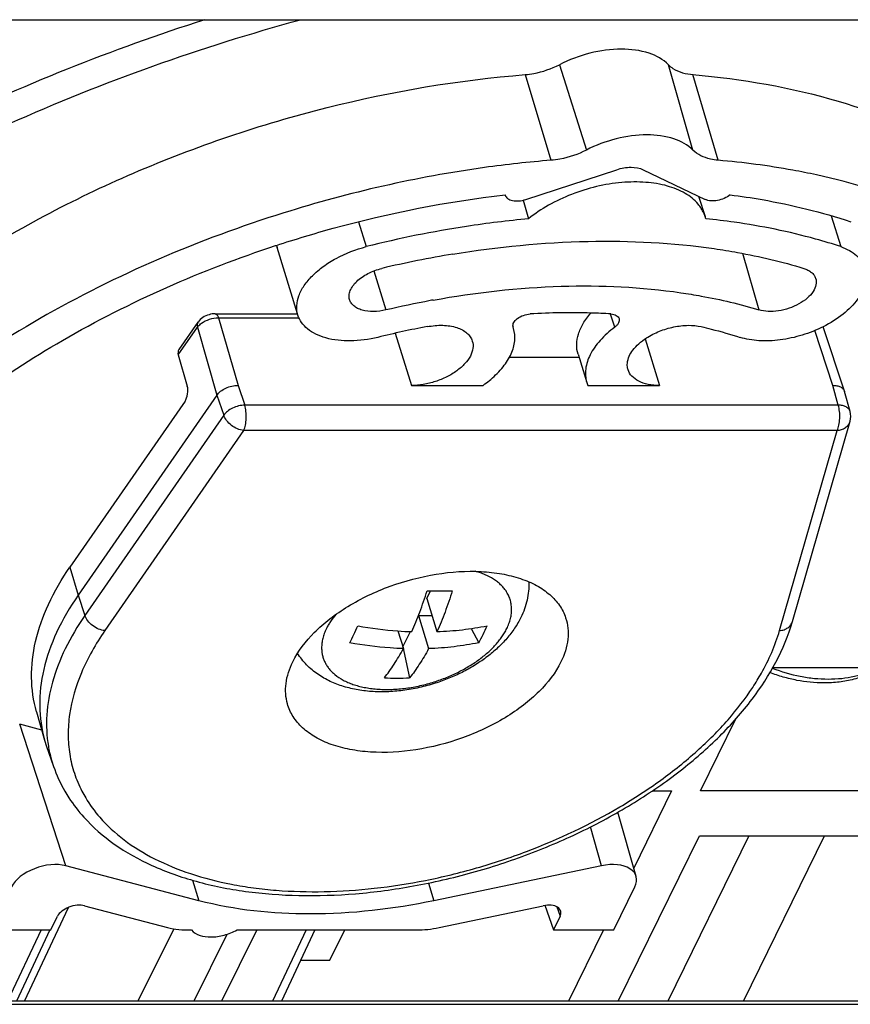
# Model space of a CAD drawing. Units: inches. Extents: x 0 to 34, y 0 to 22.
# Drawn here: x 27.4 to 28.3, y 8.2 to 9.3 of the extents above; entities that cross this region are included whole.
import ezdxf

# ---------------------------------------------------------------- set-up
doc = ezdxf.new("R2010")
doc.units = ezdxf.units.IN
doc.header["$LTSCALE"] = 1.87
doc.header["$MEASUREMENT"] = 0
doc.layers.add('ALL_ASM_MEM', color=7, linetype='CONTINUOUS')
doc.layers.add('ALL_FEATURES', color=7, linetype='CONTINUOUS')

msp = doc.modelspace()

# ---------------------------------------------------------------- linework, layer by layer
at = {"layer": 'ALL_ASM_MEM', "color": 7, "linetype": 'Continuous'}
for p, q in [((25.903, 9.3235), (30.8347, 9.3235)), ((27.9154, 9.127), (28.0149, 9.1595)), ((28.044, 9.1595), (28.1116, 9.127)), ((27.8926, 9.132), (27.8927, 9.1317)), ((28.1044, 9.1304), (28.1118, 9.1083)), ((27.9126, 9.1262), (27.9184, 9.1058)), ((28.1125, 9.1058), (28.1117, 9.1083)), ((28.2497, 9.1091), (28.2602, 9.0753)), ((27.7323, 9.1025), (27.7407, 9.0753)), ((27.6414, 9.0764), (27.6423, 9.0766)), ((27.6654, 9.0019), (27.643, 9.0744)), ((27.5754, 9.0019), (27.6654, 9.0019)), ((27.5564, 8.9926), (27.5356, 8.9626)), ((27.9016, 8.987), (27.9015, 8.9872)), ((27.902, 8.9858), (27.9016, 8.987)), ((28.2643, 8.9171), (28.241, 8.9876)), ((27.5348, 8.9568), (27.5447, 8.9227)), ((27.9726, 8.9575), (27.9821, 8.9267)), ((27.8974, 8.9542), (27.9736, 8.9542)), ((27.7901, 8.9234), (27.8685, 8.9234)), ((27.9821, 8.9267), (27.9833, 8.9234)), ((27.9833, 8.9234), (28.0617, 8.9234)), ((27.5771, 8.9128), (27.4252, 8.6937)), ((28.2643, 8.9171), (28.2644, 8.9168)), ((28.2705, 8.8948), (28.2644, 8.9168)), ((27.5423, 8.9062), (27.4162, 8.7245)), ((28.2073, 8.6649), (28.2704, 8.8841)), ((28.5083, 8.6141), (28.1856, 8.6141)), ((27.3796, 8.5662), (27.3885, 8.5352)), ((28.1066, 8.4795), (28.1454, 8.5584)), ((27.3854, 8.5462), (27.3612, 8.5525)), ((27.3885, 8.5352), (27.3907, 8.5281)), ((27.3907, 8.5281), (27.3982, 8.5063)), ((28.075, 8.4795), (28.0336, 8.3951)), ((28.0536, 8.4795), (28.075, 8.4795)), ((28.4423, 8.4795), (28.1066, 8.4795)), ((28.0363, 8.3858), (28.0162, 8.4563)), ((28.0165, 8.2494), (28.1054, 8.4305)), ((28.1597, 8.4305), (28.0708, 8.2494)), ((28.1054, 8.4305), (28.5258, 8.4305)), ((28.1536, 8.2494), (28.2425, 8.4305)), ((27.5574, 8.3594), (27.4116, 8.3976)), ((27.9981, 8.3976), (27.8148, 8.3594)), ((28.0118, 8.3274), (28.0349, 8.3745)), ((27.4323, 8.3538), (27.523, 8.3301)), ((27.8205, 8.3301), (27.9345, 8.3538)), ((27.9363, 8.3545), (27.9456, 8.3274)), ((27.3953, 8.3274), (27.4026, 8.3423)), ((27.9529, 8.3423), (27.9456, 8.3274)), ((27.3291, 8.3274), (27.3953, 8.3274)), ((27.3943, 8.3274), (27.3577, 8.2494)), ((27.5992, 8.3274), (27.7956, 8.3274)), ((27.6844, 8.3274), (27.6478, 8.2494)), ((27.7009, 8.2944), (27.7171, 8.3274)), ((27.9456, 8.3274), (28.0118, 8.3274)), ((28.0004, 8.3274), (27.9621, 8.2494)), ((27.6689, 8.2944), (27.7009, 8.2944))]:
    msp.add_line(p, q, dxfattribs=at)
at = {"layer": 'ALL_ASM_MEM', "color": 9, "linetype": 'Continuous'}
for p, q in [((27.9522, 9.2744), (27.9817, 9.181)), ((28.0983, 9.181), (28.0715, 9.2744)), ((27.9147, 9.2636), (27.9429, 9.1698)), ((28.1261, 9.1698), (28.0984, 9.2636)), ((28.1526, 9.068), (28.1707, 9.006)), ((27.7491, 9.0488), (27.7622, 9.006)), ((28.0127, 8.987), (28.0082, 9.0015)), ((27.579, 8.9974), (27.667, 8.9974)), ((27.579, 8.9974), (27.6003, 8.9234)), ((27.5348, 8.9568), (27.5558, 8.987)), ((27.5558, 8.987), (27.5771, 8.9128)), ((27.7725, 8.9805), (27.7901, 8.9234)), ((27.9016, 8.987), (27.9015, 8.9872)), ((28.2515, 8.9234), (28.2317, 8.9834)), ((28.0459, 8.9743), (28.0617, 8.9234)), ((27.6003, 8.9234), (27.6076, 8.9018)), ((28.2575, 8.9018), (28.2515, 8.9234)), ((27.5771, 8.9128), (27.5846, 8.8908)), ((28.2575, 8.9018), (27.6076, 8.9018)), ((27.5846, 8.8908), (27.4326, 8.6716)), ((27.6064, 8.8741), (27.4544, 8.655)), ((28.2563, 8.8741), (27.6064, 8.8741)), ((28.1932, 8.655), (28.2563, 8.8741)), ((27.4162, 8.7245), (27.4252, 8.6937)), ((27.4252, 8.6937), (27.4326, 8.6716)), ((27.4116, 8.3976), (27.3612, 8.5525)), ((27.9981, 8.3976), (27.9861, 8.4401)), ((27.5505, 8.3817), (27.5574, 8.3594)), ((27.8088, 8.3787), (27.8148, 8.3594)), ((27.9493, 8.3527), (27.9529, 8.3423)), ((27.3664, 8.2494), (27.4145, 8.352)), ((27.3846, 8.3274), (27.348, 8.2494)), ((27.5298, 8.3286), (27.4906, 8.2494)), ((27.5879, 8.3225), (27.5517, 8.2494)), ((27.6208, 8.3274), (27.5822, 8.2494)), ((27.6747, 8.3274), (27.6381, 8.2494))]:
    msp.add_line(p, q, dxfattribs=at)
at = {"layer": 'ALL_ASM_MEM', "color": 7, "linetype": 'Continuous'}
msp.add_lwpolyline([(27.5754, 9.0019), (27.5739, 9.0018), (27.5721, 9.0016), (27.5703, 9.0013), (27.5685, 9.0008), (27.5667, 9.0003), (27.565, 8.9995), (27.5633, 8.9987), (27.5618, 8.9977), (27.5603, 8.9967), (27.5589, 8.9955), (27.5576, 8.9942), (27.5566, 8.9928), (27.5564, 8.9926)], dxfattribs=at)
for centre, radius, start, end in [((28.0375, 7.8856), 1.2262, 98.7701, 104.0052), ((28.0268, 7.956), 1.1549, 95.3858, 98.78), ((28.029, 8.298), 0.8121, 81.8874, 84.0972), ((27.6777, 9.0852), 0.0364, 193.5109, 197.171), ((28.0238, 7.9261), 1.1564, 99.365, 103.2954), ((27.9985, 8.006), 1.0275, 100.5305, 103.2925), ((27.9951, 8.0232), 1.01, 100.3343, 100.522), ((27.9833, 8.0536), 0.9506, 100.6653, 103.9975), ((27.9064, 8.9887), 0.00513, 193.7531, 197.0635), ((28.2515, 8.8896), 0.0197, 343.933, 15.534), ((27.5442, 8.5566), 0.1543, 199.0181, 210.012)]:
    msp.add_arc(centre, radius, start, end, dxfattribs=at)
at = {"layer": 'ALL_ASM_MEM', "color": 9, "linetype": 'Continuous'}
for centre, radius, start, end in [((27.6701, 9.0828), 0.0284, 192.4863, 197.1647), ((27.5316, 8.552), 0.141, 189.6666, 190.9812), ((27.5304, 8.5518), 0.1398, 190.9813, 198.9907)]:
    msp.add_arc(centre, radius, start, end, dxfattribs=at)
at = {"layer": 'ALL_ASM_MEM', "color": 7, "linetype": 'Continuous'}
for centre, major_axis, ratio, start_param, end_param in [((27.5457, 8.9564), (0.0105, -0.0056), 0.706305, 3.059296, 3.743325), ((27.5396, 8.9154), (0.0014, 0.0118), 0.473069, -2.418181, -0.847384), ((27.3885, 8.3745), (0.0376, 0.0116), 0.572553, 0.744424, 2.646781), ((27.9986, 8.3745), (0.0376, 0.0116), 0.572452, 5.788365, 7.690721), ((27.4207, 8.3423), (0.0188, 0.0058), 0.572795, 0.74458, 2.646562), ((27.9347, 8.3423), (0.0188, 0.0058), 0.572386, -0.495066, 1.406916), ((27.5693, 8.3763), (0.0752, 0.0233), 0.572567, -2.39746, -2.011076), ((27.8196, 8.3763), (0.0752, 0.0233), 0.572615, -2.065793, -1.734231)]:
    msp.add_ellipse(centre, major_axis=major_axis, ratio=ratio, start_param=start_param, end_param=end_param, dxfattribs=at)
for points, knots in [([(26.6701, 8.6562), (26.7138, 8.7321), (26.8331, 8.8797), (27.066, 9.0652), (27.3498, 9.2193), (27.5597, 9.294), (27.6687, 9.3236)], [0, 0, 0, 0, 0.214012, 0.457885, 0.723785, 1, 1, 1, 1]), ([(27.5638, 9.3237), (27.4621, 9.2911), (27.2673, 9.2134), (27.0856, 9.1082), (27.0019, 9.0497)], [0, 0, 0, 0, 0.510919, 1, 1, 1, 1]), ([(28.0715, 9.2744), (28.0658, 9.2803), (28.0488, 9.2893), (28.0187, 9.2927), (27.985, 9.2882), (27.9628, 9.2799), (27.9522, 9.2744)], [0, 0, 0, 0, 0.195634, 0.438575, 0.715665, 1, 1, 1, 1]), ([(27.9147, 9.2636), (27.9179, 9.2639), (27.9308, 9.2656), (27.9434, 9.2699), (27.9522, 9.2744)], [0, 0, 0, 0, 0.24671, 1, 1, 1, 1]), ([(28.0715, 9.2744), (28.073, 9.2729), (28.0807, 9.2667), (28.0908, 9.2643), (28.0984, 9.2636)], [0, 0, 0, 0, 0.217199, 1, 1, 1, 1]), ([(27.1403, 8.9299), (27.1871, 8.9766), (27.2968, 9.0625), (27.4858, 9.1621), (27.695, 9.2328), (27.8416, 9.2577), (27.9147, 9.2636)], [0, 0, 0, 0, 0.231025, 0.482903, 0.743689, 1, 1, 1, 1]), ([(28.0984, 9.2636), (28.1521, 9.2589), (28.2527, 9.2416), (28.3859, 9.1872), (28.4712, 9.1177), (28.5156, 9.0518), (28.5298, 9.0166), (28.535, 8.9987)], [0, 0, 0, 0, 0.299221, 0.562047, 0.790932, 0.896803, 1, 1, 1, 1]), ([(28.0983, 9.181), (28.0928, 9.1868), (28.0761, 9.1955), (28.0467, 9.1989), (28.0138, 9.1944), (27.992, 9.1863), (27.9817, 9.181)], [0, 0, 0, 0, 0.195649, 0.438575, 0.715645, 1, 1, 1, 1]), ([(27.9817, 9.181), (27.9726, 9.1763), (27.9596, 9.1719), (27.9462, 9.1701), (27.9429, 9.1698)], [0, 0, 0, 0, 0.75329, 1, 1, 1, 1]), ([(28.1261, 9.1698), (28.1232, 9.1701), (28.1133, 9.1716), (28.1033, 9.1758), (28.0983, 9.181)], [0, 0, 0, 0, 0.287392, 1, 1, 1, 1]), ([(27.9429, 9.1698), (27.9186, 9.1679), (27.8196, 9.1569), (27.722, 9.1347), (27.6503, 9.1122)], [0, 0, 0, 0, 0.245075, 1, 1, 1, 1]), ([(28.0149, 9.1595), (28.02, 9.1612), (28.0298, 9.163), (28.0399, 9.1615), (28.044, 9.1595)], [0, 0, 0, 0, 0.542964, 1, 1, 1, 1]), ([(28.2336, 9.1538), (28.225, 9.1557), (28.1895, 9.1627), (28.1535, 9.1675), (28.1261, 9.1698)], [0, 0, 0, 0, 0.243256, 1, 1, 1, 1]), ([(28.5616, 8.9056), (28.553, 8.9355), (28.5237, 8.9947), (28.45, 9.0669), (28.3507, 9.1219), (28.2745, 9.1449), (28.2336, 9.1538)], [0, 0, 0, 0, 0.216775, 0.449139, 0.708638, 1, 1, 1, 1]), ([(28.104, 9.1219), (28.1, 9.1266), (28.0895, 9.1349), (28.0696, 9.1427), (28.046, 9.1464), (28.0198, 9.1461), (27.9924, 9.1416), (27.9655, 9.1332), (27.9404, 9.1214), (27.9252, 9.1113), (27.9184, 9.1058)], [0, 0, 0, 0, 0.091324, 0.196323, 0.31575, 0.447325, 0.586857, 0.729128, 0.868572, 1, 1, 1, 1]), ([(27.6423, 9.0766), (27.6628, 9.0834), (27.7447, 9.108), (27.8291, 9.1247), (27.8926, 9.132)], [0, 0, 0, 0, 0.252614, 1, 1, 1, 1]), ([(27.8927, 9.1317), (27.8932, 9.1302), (27.8955, 9.1273), (27.9012, 9.1254), (27.9081, 9.1251), (27.9129, 9.1261), (27.9154, 9.127)], [0, 0, 0, 0, 0.185084, 0.413884, 0.692416, 1, 1, 1, 1]), ([(28.1393, 9.132), (28.1353, 9.1288), (28.1261, 9.125), (28.1157, 9.125), (28.1116, 9.127)], [0, 0, 0, 0, 0.527857, 1, 1, 1, 1]), ([(28.1393, 9.132), (28.1509, 9.1305), (28.1955, 9.1238), (28.2394, 9.1131), (28.2711, 9.1026)], [0, 0, 0, 0, 0.260335, 1, 1, 1, 1]), ([(28.1117, 9.1083), (28.1113, 9.1096), (28.1094, 9.1145), (28.1065, 9.1189), (28.104, 9.1219)], [0, 0, 0, 0, 0.245961, 1, 1, 1, 1]), ([(27.6503, 9.1122), (27.5576, 9.0833), (27.4247, 9.0265), (27.2687, 8.925), (27.2009, 8.8672), (27.1705, 8.837)], [0, 0, 0, 0, 0.522559, 0.769445, 1, 1, 1, 1]), ([(28.2602, 9.0753), (28.2511, 9.0783), (28.2129, 9.0898), (28.1736, 9.0977), (28.1436, 9.102)], [0, 0, 0, 0, 0.240373, 1, 1, 1, 1]), ([(27.2204, 8.8332), (27.2763, 8.8875), (27.4102, 8.9839), (27.5606, 9.0498), (27.6414, 9.0764)], [0, 0, 0, 0, 0.477987, 1, 1, 1, 1]), ([(27.6658, 9.0004), (27.6648, 9.0037), (27.664, 9.011), (27.6666, 9.0222), (27.6726, 9.0334), (27.6818, 9.0441), (27.6937, 9.0541), (27.7129, 9.066), (27.7293, 9.0723), (27.7407, 9.0753)], [0, 0, 0, 0, 0.089288, 0.185666, 0.293835, 0.415498, 0.549929, 0.694703, 1, 1, 1, 1]), ([(27.8356, 9.0671), (27.8845, 9.0751), (27.98, 9.0845), (28.076, 9.0797), (28.1216, 9.0731)], [0, 0, 0, 0, 0.517652, 1, 1, 1, 1]), ([(28.2602, 9.0753), (28.2635, 9.0741), (28.2696, 9.0715), (28.2775, 9.066), (28.2834, 9.0594), (28.2859, 9.0542), (28.2867, 9.0516)], [0, 0, 0, 0, 0.282845, 0.539811, 0.775804, 1, 1, 1, 1]), ([(28.1216, 9.0731), (28.1302, 9.0719), (28.1633, 9.0665), (28.196, 9.0588), (28.2197, 9.0515)], [0, 0, 0, 0, 0.258571, 1, 1, 1, 1]), ([(27.7223, 9.0174), (27.7219, 9.0189), (27.7216, 9.0223), (27.7229, 9.0275), (27.7259, 9.0326), (27.732, 9.0395), (27.7426, 9.0466), (27.7526, 9.0502), (27.7579, 9.0515)], [0, 0, 0, 0, 0.088978, 0.185556, 0.294291, 0.416656, 0.695963, 1, 1, 1, 1]), ([(28.2197, 9.0515), (28.2213, 9.051), (28.2243, 9.0498), (28.2281, 9.0474), (28.2311, 9.0443), (28.2323, 9.0419), (28.2327, 9.0406)], [0, 0, 0, 0, 0.284742, 0.542693, 0.777987, 1, 1, 1, 1]), ([(28.2867, 9.0516), (28.2875, 9.049), (28.2883, 9.0435), (28.2873, 9.0349), (28.2842, 9.0262), (28.2769, 9.0142), (28.2627, 9.0001), (28.2488, 8.9915), (28.241, 8.9876)], [0, 0, 0, 0, 0.095017, 0.194793, 0.303026, 0.421873, 0.692341, 1, 1, 1, 1]), ([(27.8139, 9.0168), (27.8602, 9.0252), (27.9507, 9.0354), (28.0419, 9.0312), (28.0851, 9.0249)], [0, 0, 0, 0, 0.518336, 1, 1, 1, 1]), ([(28.2327, 9.0406), (28.2331, 9.0395), (28.2335, 9.0372), (28.2331, 9.0321), (28.2301, 9.0254), (28.2235, 9.0183), (28.2144, 9.0122), (28.2037, 9.0075), (28.1923, 9.0046), (28.1811, 9.0039), (28.1739, 9.005), (28.1707, 9.006)], [0, 0, 0, 0, 0.042712, 0.087237, 0.18705, 0.305879, 0.441676, 0.587783, 0.735367, 0.875286, 1, 1, 1, 1]), ([(28.0851, 9.0249), (28.0926, 9.0238), (28.1214, 9.0191), (28.1499, 9.0124), (28.1707, 9.006)], [0, 0, 0, 0, 0.258475, 1, 1, 1, 1]), ([(27.7622, 9.006), (27.7577, 9.0049), (27.749, 9.0038), (27.7383, 9.0049), (27.7312, 9.0075), (27.727, 9.0101), (27.724, 9.0134), (27.7227, 9.0161), (27.7223, 9.0174)], [0, 0, 0, 0, 0.308813, 0.583092, 0.702735, 0.810273, 0.907899, 1, 1, 1, 1]), ([(27.7534, 8.9759), (27.7435, 8.9736), (27.7244, 8.971), (27.7012, 8.9733), (27.6856, 8.979), (27.6764, 8.9847), (27.6696, 8.9918), (27.6667, 8.9975), (27.6658, 9.0004)], [0, 0, 0, 0, 0.308193, 0.582431, 0.702267, 0.810084, 0.90793, 1, 1, 1, 1]), ([(27.9014, 8.9875), (27.9013, 8.9882), (27.9012, 8.9899), (27.9021, 8.9923), (27.9039, 8.9946), (27.9072, 8.9976), (27.9127, 9.0004), (27.9176, 9.0015), (27.9201, 9.0016)], [0, 0, 0, 0, 0.087116, 0.184399, 0.296338, 0.423222, 0.707899, 1, 1, 1, 1]), ([(28.0085, 9.0016), (28.0013, 9.0021), (27.9719, 9.0034), (27.9423, 9.0029), (27.9201, 9.0016)], [0, 0, 0, 0, 0.244526, 1, 1, 1, 1]), ([(27.9726, 8.9576), (27.9715, 8.961), (27.9705, 8.9685), (27.9726, 8.9801), (27.978, 8.9918), (27.9834, 8.999), (27.9865, 9.0026)], [0, 0, 0, 0, 0.219453, 0.453277, 0.711882, 1, 1, 1, 1]), ([(28.0085, 9.0016), (28.0096, 9.0016), (28.0117, 9.0013), (28.0144, 9.0002), (28.0165, 8.9987), (28.0173, 8.9972), (28.0175, 8.9965)], [0, 0, 0, 0, 0.300476, 0.56478, 0.79364, 1, 1, 1, 1]), ([(27.8074, 8.9877), (27.8131, 8.9888), (27.8239, 8.9898), (27.8371, 8.988), (27.8458, 8.9844), (27.8509, 8.981), (27.8547, 8.9768), (27.8563, 8.9736), (27.8568, 8.9719)], [0, 0, 0, 0, 0.308276, 0.58069, 0.699983, 0.807909, 0.906595, 1, 1, 1, 1]), ([(28.0175, 8.9965), (28.0177, 8.9958), (28.0178, 8.9941), (28.017, 8.9916), (28.0152, 8.9891), (28.0136, 8.9877), (28.0127, 8.987)], [0, 0, 0, 0, 0.205269, 0.433821, 0.698636, 1, 1, 1, 1]), ([(28.0474, 8.9753), (28.0519, 8.9782), (28.0616, 8.9832), (28.0771, 8.9878), (28.0927, 8.9897), (28.1029, 8.9888), (28.1075, 8.9877)], [0, 0, 0, 0, 0.254657, 0.517224, 0.770691, 1, 1, 1, 1]), ([(27.877, 8.93), (27.8819, 8.9342), (27.8905, 8.9427), (27.8998, 8.9571), (27.9041, 8.9718), (27.9033, 8.9815), (27.902, 8.9858)], [0, 0, 0, 0, 0.29809, 0.560772, 0.790656, 1, 1, 1, 1]), ([(28.0127, 8.987), (28.0069, 8.9827), (27.9968, 8.9737), (27.9855, 8.9582), (27.9808, 8.9444), (27.9805, 8.9339), (27.9814, 8.929), (27.9821, 8.9267)], [0, 0, 0, 0, 0.301159, 0.565433, 0.793793, 0.898487, 1, 1, 1, 1]), ([(28.1075, 8.9877), (28.1112, 8.9869), (28.1255, 8.9834), (28.1396, 8.9793), (28.15, 8.9759)], [0, 0, 0, 0, 0.255039, 1, 1, 1, 1]), ([(28.241, 8.9876), (28.2337, 8.9839), (28.2182, 8.9778), (28.1944, 8.9726), (28.1713, 8.9715), (28.1566, 8.9739), (28.15, 8.9759)], [0, 0, 0, 0, 0.264145, 0.527975, 0.777142, 1, 1, 1, 1]), ([(27.8568, 8.9719), (27.8576, 8.9694), (27.858, 8.9636), (27.8548, 8.9549), (27.8486, 8.9466), (27.8398, 8.9389), (27.8288, 8.9324), (27.8164, 8.9273), (27.8034, 8.9242), (27.7945, 8.9234), (27.7901, 8.9234)], [0, 0, 0, 0, 0.086372, 0.182943, 0.29506, 0.422915, 0.563168, 0.710396, 0.858167, 1, 1, 1, 1]), ([(28.0266, 8.9478), (28.027, 8.953), (28.031, 8.9609), (28.0392, 8.9694), (28.0445, 8.9734), (28.0474, 8.9753)], [0, 0, 0, 0, 0.439817, 0.706218, 1, 1, 1, 1]), ([(28.0273, 8.9406), (28.0271, 8.9412), (28.0265, 8.9435), (28.0264, 8.946), (28.0266, 8.9478)], [0, 0, 0, 0, 0.246413, 1, 1, 1, 1]), ([(28.0617, 8.9234), (28.0575, 8.9234), (28.0497, 8.924), (28.0392, 8.9273), (28.0313, 8.9328), (28.0281, 8.938), (28.0273, 8.9406)], [0, 0, 0, 0, 0.303815, 0.569921, 0.79777, 1, 1, 1, 1]), ([(27.5771, 8.9128), (27.5782, 8.9144), (27.5813, 8.9173), (27.5869, 8.9206), (27.5934, 8.9229), (27.598, 8.9234), (27.6003, 8.9234)], [0, 0, 0, 0, 0.220813, 0.47426, 0.74152, 1, 1, 1, 1]), ([(27.8685, 8.9234), (27.8692, 8.9239), (27.8721, 8.926), (27.875, 8.9283), (27.877, 8.93)], [0, 0, 0, 0, 0.254172, 1, 1, 1, 1]), ([(28.2515, 8.9234), (28.253, 8.9234), (28.2559, 8.9232), (28.2598, 8.922), (28.2627, 8.92), (28.264, 8.918), (28.2643, 8.9171)], [0, 0, 0, 0, 0.302979, 0.569145, 0.797534, 1, 1, 1, 1]), ([(27.3796, 8.5662), (27.3762, 8.5783), (27.3725, 8.6043), (27.3773, 8.6446), (27.392, 8.6856), (27.4073, 8.7116), (27.4162, 8.7245)], [0, 0, 0, 0, 0.225922, 0.463071, 0.71949, 1, 1, 1, 1]), ([(27.6602, 8.6208), (27.666, 8.6328), (27.6791, 8.6495), (27.7009, 8.6685), (27.7279, 8.6869), (27.7666, 8.7052), (27.8161, 8.7182), (27.8578, 8.7211), (27.8887, 8.7177), (27.9092, 8.7126), (27.927, 8.7051), (27.9416, 8.6952), (27.9527, 8.6832), (27.9574, 8.6738), (27.959, 8.669)], [0, 0, 0, 0, 0.113484, 0.177976, 0.246714, 0.392533, 0.541221, 0.682178, 0.74699, 0.806892, 0.861562, 0.911228, 0.956815, 1, 1, 1, 1]), ([(27.4252, 8.6937), (27.4162, 8.6808), (27.4009, 8.6548), (27.3862, 8.6137), (27.3814, 8.5733), (27.385, 8.5473), (27.3885, 8.5352)], [0, 0, 0, 0, 0.28051, 0.53693, 0.774078, 1, 1, 1, 1]), ([(27.4315, 8.4507), (27.4414, 8.4397), (27.4647, 8.4195), (27.5066, 8.3962), (27.5552, 8.3791), (27.6094, 8.3683), (27.668, 8.364), (27.7297, 8.3661), (27.7931, 8.3746), (27.8567, 8.3892), (27.9191, 8.4096), (27.9788, 8.4353), (28.0342, 8.4657), (28.0843, 8.5001), (28.1277, 8.5379), (28.1735, 8.5895), (28.1985, 8.6343), (28.2073, 8.6649)], [0, 0, 0, 0, 0.048656, 0.100789, 0.157045, 0.21758, 0.282124, 0.350063, 0.420532, 0.492495, 0.564826, 0.636373, 0.706034, 0.772828, 0.835969, 0.894959, 1, 1, 1, 1]), ([(27.959, 8.669), (27.9603, 8.6653), (27.9619, 8.6576), (27.9618, 8.641), (27.9577, 8.6286), (27.9539, 8.6208)], [0, 0, 0, 0, 0.234286, 0.47531, 1, 1, 1, 1]), ([(27.6544, 8.5748), (27.6534, 8.5784), (27.6521, 8.5858), (27.6526, 8.6017), (27.6565, 8.6134), (27.6602, 8.6208)], [0, 0, 0, 0, 0.234029, 0.47543, 1, 1, 1, 1]), ([(27.9539, 8.6208), (27.948, 8.6088), (27.9347, 8.5919), (27.9127, 8.5728), (27.8853, 8.5542), (27.8461, 8.536), (27.7962, 8.5231), (27.7542, 8.5206), (27.7231, 8.5244), (27.7028, 8.5297), (27.6852, 8.5376), (27.6708, 8.5479), (27.6602, 8.5603), (27.6558, 8.5699), (27.6544, 8.5748)], [0, 0, 0, 0, 0.113908, 0.178698, 0.24776, 0.394186, 0.543214, 0.68404, 0.74859, 0.808116, 0.862341, 0.911575, 0.956859, 1, 1, 1, 1]), ([(28.3035, 8.614), (28.2991, 8.6113), (28.2898, 8.6065), (28.2746, 8.6014), (28.2585, 8.5983), (28.2474, 8.5977), (28.2417, 8.5977)], [0, 0, 0, 0, 0.239648, 0.485785, 0.739181, 1, 1, 1, 1]), ([(28.2417, 8.5977), (28.2318, 8.5977), (28.2168, 8.5992), (28.1972, 8.604), (28.1875, 8.6072), (28.1827, 8.6091)], [0, 0, 0, 0, 0.492138, 0.744725, 1, 1, 1, 1]), ([(27.4105, 8.4794), (27.412, 8.4769), (27.4182, 8.4668), (27.4255, 8.4573), (27.4315, 8.4507)], [0, 0, 0, 0, 0.247165, 1, 1, 1, 1]), ([(27.8148, 8.3594), (27.7702, 8.3501), (27.6839, 8.3402), (27.5969, 8.349), (27.5574, 8.3594)], [0, 0, 0, 0, 0.527363, 1, 1, 1, 1]), ([(27.5493, 8.3275), (27.5539, 8.3216), (27.5683, 8.3186), (27.5853, 8.3212), (27.5948, 8.3249), (27.5992, 8.3274)], [0, 0, 0, 0, 0.428981, 0.711646, 1, 1, 1, 1])]:
    msp.add_open_spline(points, degree=3, knots=knots, dxfattribs=at)
at = {"layer": 'ALL_ASM_MEM', "color": 9, "linetype": 'Continuous'}
for points, knots in [([(27.5754, 9.0019), (27.5761, 9.0019), (27.5774, 9.0009), (27.5783, 8.9992), (27.5788, 8.998), (27.579, 8.9974)], [0, 0, 0, 0, 0.386863, 0.664692, 1, 1, 1, 1]), ([(27.5564, 8.9926), (27.5559, 8.9918), (27.5552, 8.9899), (27.5555, 8.988), (27.5558, 8.987)], [0, 0, 0, 0, 0.471125, 1, 1, 1, 1]), ([(27.5558, 8.987), (27.556, 8.9874), (27.5573, 8.989), (27.5589, 8.9904), (27.5601, 8.9914)], [0, 0, 0, 0, 0.232376, 1, 1, 1, 1]), ([(27.5601, 8.9914), (27.5628, 8.9933), (27.5689, 8.9963), (27.5756, 8.9974), (27.579, 8.9974)], [0, 0, 0, 0, 0.496661, 1, 1, 1, 1]), ([(27.6076, 8.9018), (27.6054, 8.9017), (27.6008, 8.9011), (27.5943, 8.8988), (27.5887, 8.8954), (27.5857, 8.8924), (27.5846, 8.8908)], [0, 0, 0, 0, 0.257445, 0.524634, 0.778621, 1, 1, 1, 1]), ([(27.6064, 8.8741), (27.6073, 8.876), (27.6086, 8.8804), (27.6094, 8.8874), (27.6092, 8.8947), (27.6083, 8.8996), (27.6076, 8.9018)], [0, 0, 0, 0, 0.219031, 0.480674, 0.752588, 1, 1, 1, 1]), ([(28.2563, 8.8741), (28.2572, 8.876), (28.2585, 8.8804), (28.2593, 8.8874), (28.2591, 8.8947), (28.2582, 8.8996), (28.2575, 8.9018)], [0, 0, 0, 0, 0.219031, 0.480674, 0.752588, 1, 1, 1, 1]), ([(28.2705, 8.8948), (28.2702, 8.8958), (28.269, 8.8979), (28.266, 8.9001), (28.2621, 8.9014), (28.2591, 8.9018), (28.2575, 8.9018)], [0, 0, 0, 0, 0.203151, 0.431486, 0.697413, 1, 1, 1, 1]), ([(27.6064, 8.8741), (27.6041, 8.8744), (27.5993, 8.8757), (27.5929, 8.8794), (27.5877, 8.8845), (27.5853, 8.8887), (27.5846, 8.8908)], [0, 0, 0, 0, 0.245133, 0.507248, 0.765386, 1, 1, 1, 1]), ([(28.2563, 8.8741), (28.2579, 8.8743), (28.2612, 8.8749), (28.2654, 8.877), (28.2687, 8.8801), (28.27, 8.8828), (28.2704, 8.8841)], [0, 0, 0, 0, 0.275259, 0.532302, 0.771649, 1, 1, 1, 1]), ([(27.4326, 8.6716), (27.4246, 8.66), (27.4105, 8.6366), (27.3961, 8.5998), (27.3896, 8.5635), (27.3907, 8.5397), (27.3926, 8.5284)], [0, 0, 0, 0, 0.27848, 0.5353, 0.773874, 1, 1, 1, 1]), ([(27.4544, 8.655), (27.4521, 8.6552), (27.4473, 8.6565), (27.4409, 8.6602), (27.4357, 8.6653), (27.4333, 8.6695), (27.4326, 8.6716)], [0, 0, 0, 0, 0.245128, 0.50724, 0.765374, 1, 1, 1, 1]), ([(28.1932, 8.655), (28.1948, 8.6551), (28.1981, 8.6558), (28.2024, 8.6579), (28.2056, 8.661), (28.2069, 8.6636), (28.2073, 8.6649)], [0, 0, 0, 0, 0.275261, 0.532302, 0.77165, 1, 1, 1, 1]), ([(27.4544, 8.655), (27.4444, 8.6405), (27.4277, 8.6114), (27.416, 8.5718), (27.4137, 8.5414), (27.4154, 8.5197), (27.4205, 8.4989), (27.426, 8.4857), (27.4293, 8.4794)], [0, 0, 0, 0, 0.282436, 0.536729, 0.655984, 0.771726, 0.885753, 1, 1, 1, 1]), ([(28.1639, 8.5929), (28.1672, 8.598), (28.1791, 8.6175), (28.1885, 8.6388), (28.1932, 8.655)], [0, 0, 0, 0, 0.264041, 1, 1, 1, 1]), ([(28.1853, 8.614), (28.1952, 8.6101), (28.2105, 8.6056), (28.2312, 8.6025), (28.2464, 8.6018), (28.2611, 8.6025), (28.2751, 8.6047), (28.2882, 8.6085), (28.2965, 8.612), (28.3003, 8.614)], [0, 0, 0, 0, 0.270086, 0.401689, 0.529901, 0.654128, 0.773967, 0.889235, 1, 1, 1, 1]), ([(27.4489, 8.4507), (27.4568, 8.4416), (27.4755, 8.4244), (27.5094, 8.4038), (27.5491, 8.3877), (27.5858, 8.3784), (27.6174, 8.3732), (27.6512, 8.3697), (27.6955, 8.3685), (27.7501, 8.3722), (27.8059, 8.3809), (27.8617, 8.3945), (27.934, 8.4184), (28.0021, 8.4506), (28.063, 8.4902), (28.1029, 8.5221), (28.1368, 8.556), (28.1557, 8.5805), (28.1639, 8.5929)], [0, 0, 0, 0, 0.045155, 0.094022, 0.147146, 0.204647, 0.234991, 0.266322, 0.331637, 0.399927, 0.470365, 0.542027, 0.61394, 0.754482, 0.821404, 0.88499, 0.944646, 1, 1, 1, 1]), ([(27.4293, 8.4794), (27.4306, 8.4769), (27.4362, 8.4667), (27.4431, 8.4573), (27.4489, 8.4507)], [0, 0, 0, 0, 0.246011, 1, 1, 1, 1])]:
    msp.add_open_spline(points, degree=3, knots=knots, dxfattribs=at)
at = {"layer": 'ALL_FEATURES', "color": 7, "linetype": 'Continuous'}
for p, q in [((27.8069, 8.6902), (27.811, 8.6986)), ((27.8069, 8.6902), (27.8181, 8.6539)), ((27.7978, 8.6716), (27.8126, 8.6716)), ((27.7978, 8.6714), (27.8089, 8.6353)), ((27.7753, 8.6547), (27.7813, 8.6353)), ((27.7809, 8.6374), (27.7891, 8.654)), ((27.8557, 8.6573), (27.8638, 8.6417)), ((27.7806, 8.6374), (27.7809, 8.6374)), ((27.7809, 8.6374), (27.7881, 8.6033)), ((25.4444, 8.246), (29.822, 8.246)), ((29.817, 8.2494), (25.4474, 8.2494))]:
    msp.add_line(p, q, dxfattribs=at)
for centre, radius, start, end in [((27.8211, 9.1497), 0.4512, 268.2454, 271.7546), ((27.3404, 8.8404), 0.4307, 333.869, 335.2788), ((27.8073, 9.0795), 0.426, 259.7719, 265.6951), ((27.8049, 9.0538), 0.4002, 265.7531, 267.9288), ((27.6398, 8.7629), 0.2548, 333.8903, 336.2643), ((27.385, 8.8184), 0.381, 332.3552, 333.8856), ((27.6607, 8.7527), 0.2315, 331.3421, 333.8721), ((27.7743, 8.9398), 0.3368, 267.6489, 272.3511)]:
    msp.add_arc(centre, radius, start, end, dxfattribs=at)
at = {"layer": 'ALL_FEATURES', "color": 9, "linetype": 'Continuous'}
for points, knots in [([(27.8937, 8.6984), (27.8928, 8.6996), (27.891, 8.702), (27.8878, 8.7054), (27.8842, 8.7085), (27.8787, 8.7124), (27.8724, 8.7156), (27.8656, 8.7183), (27.8619, 8.7194), (27.86, 8.7199)], [0, 0, 0, 0, 0.109712, 0.222726, 0.339756, 0.461376, 0.719732, 0.857121, 1, 1, 1, 1]), ([(27.8945, 8.6572), (27.8954, 8.659), (27.897, 8.6626), (27.8987, 8.6682), (27.8997, 8.6736), (27.8999, 8.6789), (27.8995, 8.6833), (27.8989, 8.6867), (27.898, 8.69), (27.8964, 8.694), (27.8946, 8.6969), (27.8937, 8.6984)], [0, 0, 0, 0, 0.139448, 0.272567, 0.400071, 0.523092, 0.643003, 0.702306, 0.76142, 0.879843, 1, 1, 1, 1]), ([(27.7073, 8.6727), (27.7053, 8.6703), (27.7024, 8.6665), (27.6991, 8.6612), (27.6977, 8.6585), (27.697, 8.6572)], [0, 0, 0, 0, 0.516736, 0.762584, 1, 1, 1, 1]), ([(27.697, 8.6572), (27.6962, 8.6555), (27.6946, 8.6519), (27.693, 8.6466), (27.692, 8.6412), (27.6918, 8.6377), (27.6918, 8.636)], [0, 0, 0, 0, 0.266243, 0.520691, 0.764604, 1, 1, 1, 1]), ([(27.8133, 8.5984), (27.8179, 8.5998), (27.827, 8.6029), (27.84, 8.6087), (27.8523, 8.6153), (27.8618, 8.6215), (27.8688, 8.6268), (27.8736, 8.6308), (27.8781, 8.635), (27.8822, 8.6393), (27.8859, 8.6437), (27.8892, 8.6481), (27.8921, 8.6526), (27.8938, 8.6557), (27.8945, 8.6572)], [0, 0, 0, 0, 0.140699, 0.279755, 0.415509, 0.546428, 0.609666, 0.671215, 0.730953, 0.788778, 0.844618, 0.898442, 0.950238, 1, 1, 1, 1]), ([(27.6918, 8.636), (27.6918, 8.6346), (27.6919, 8.6318), (27.6927, 8.6278), (27.6938, 8.6238), (27.6955, 8.6201), (27.6976, 8.6165), (27.7001, 8.613), (27.703, 8.6098), (27.7052, 8.6078), (27.7064, 8.6069)], [0, 0, 0, 0, 0.123509, 0.245334, 0.366539, 0.48822, 0.611453, 0.737245, 0.866503, 1, 1, 1, 1]), ([(27.7064, 8.6069), (27.7092, 8.6046), (27.7138, 8.6015), (27.7206, 8.5983), (27.7262, 8.5961), (27.7322, 8.5943), (27.7386, 8.5928), (27.7453, 8.5917), (27.7523, 8.5909), (27.7595, 8.5906), (27.7669, 8.5906), (27.7745, 8.5909), (27.7822, 8.5917), (27.79, 8.5928), (27.8004, 8.5948), (27.8082, 8.5968), (27.8133, 8.5984)], [0, 0, 0, 0, 0.097092, 0.14898, 0.203181, 0.259711, 0.318537, 0.379578, 0.442717, 0.5078, 0.574646, 0.643051, 0.712788, 0.783615, 0.855276, 1, 1, 1, 1])]:
    msp.add_open_spline(points, degree=3, knots=knots, dxfattribs=at)
at = {"layer": 'ALL_FEATURES', "color": 7, "linetype": 'Continuous'}
for points, knots in [([(27.9187, 8.7084), (27.9188, 8.705), (27.9186, 8.6983), (27.917, 8.6884), (27.9141, 8.6787), (27.9115, 8.6725), (27.91, 8.6694)], [0, 0, 0, 0, 0.249405, 0.498805, 0.748566, 1, 1, 1, 1]), ([(27.7905, 8.6539), (27.792, 8.6574), (27.7951, 8.6645), (27.7994, 8.6754), (27.8035, 8.6869), (27.8061, 8.6947), (27.8073, 8.6987)], [0, 0, 0, 0, 0.237899, 0.484044, 0.738176, 1, 1, 1, 1]), ([(27.8349, 8.6987), (27.8337, 8.6947), (27.8311, 8.6869), (27.827, 8.6754), (27.8227, 8.6645), (27.8196, 8.6574), (27.8181, 8.6539)], [0, 0, 0, 0, 0.261824, 0.515956, 0.762101, 1, 1, 1, 1]), ([(27.91, 8.6694), (27.909, 8.6674), (27.9068, 8.6633), (27.9019, 8.6555), (27.8961, 8.6481), (27.8897, 8.6411), (27.8828, 8.6343), (27.8733, 8.6263), (27.8608, 8.6177), (27.8473, 8.61), (27.8331, 8.6034), (27.8232, 8.5997), (27.8181, 8.598)], [0, 0, 0, 0, 0.057457, 0.115385, 0.23298, 0.29287, 0.353553, 0.477367, 0.604447, 0.734407, 0.86656, 1, 1, 1, 1]), ([(27.8181, 8.6539), (27.8274, 8.6543), (27.8458, 8.6556), (27.8641, 8.6585), (27.873, 8.6603)], [0, 0, 0, 0, 0.506713, 1, 1, 1, 1]), ([(27.7813, 8.6353), (27.7764, 8.6354), (27.7567, 8.6365), (27.7371, 8.639), (27.7225, 8.6417)], [0, 0, 0, 0, 0.246441, 1, 1, 1, 1]), ([(27.7605, 8.6033), (27.7624, 8.6056), (27.766, 8.6105), (27.7713, 8.6182), (27.7764, 8.6265), (27.7797, 8.6323), (27.7813, 8.6353)], [0, 0, 0, 0, 0.233474, 0.477922, 0.733433, 1, 1, 1, 1]), ([(27.8089, 8.6353), (27.8073, 8.6323), (27.8041, 8.6265), (27.7989, 8.6182), (27.7937, 8.6105), (27.79, 8.6056), (27.7881, 8.6033)], [0, 0, 0, 0, 0.266567, 0.522078, 0.766526, 1, 1, 1, 1]), ([(27.8638, 8.6417), (27.8549, 8.6399), (27.8367, 8.637), (27.8183, 8.6356), (27.8089, 8.6353)], [0, 0, 0, 0, 0.493287, 1, 1, 1, 1]), ([(27.6878, 8.6072), (27.6856, 8.6087), (27.6813, 8.6119), (27.6753, 8.6174), (27.67, 8.6235), (27.6669, 8.6279), (27.6654, 8.6301)], [0, 0, 0, 0, 0.250581, 0.500517, 0.750216, 1, 1, 1, 1]), ([(27.8181, 8.598), (27.8124, 8.5962), (27.8037, 8.5937), (27.7919, 8.5912), (27.7831, 8.5898), (27.7743, 8.5887), (27.7627, 8.5879), (27.7512, 8.5879), (27.74, 8.5889), (27.7291, 8.5904), (27.7185, 8.5929), (27.7084, 8.5963), (27.7012, 8.5994), (27.6943, 8.603), (27.6899, 8.6057), (27.6878, 8.6072)], [0, 0, 0, 0, 0.133914, 0.200569, 0.266796, 0.332446, 0.397393, 0.524735, 0.587047, 0.648409, 0.768348, 0.827129, 0.885247, 0.94282, 1, 1, 1, 1])]:
    msp.add_open_spline(points, degree=3, knots=knots, dxfattribs=at)

doc.saveas('drawing.dxf')
